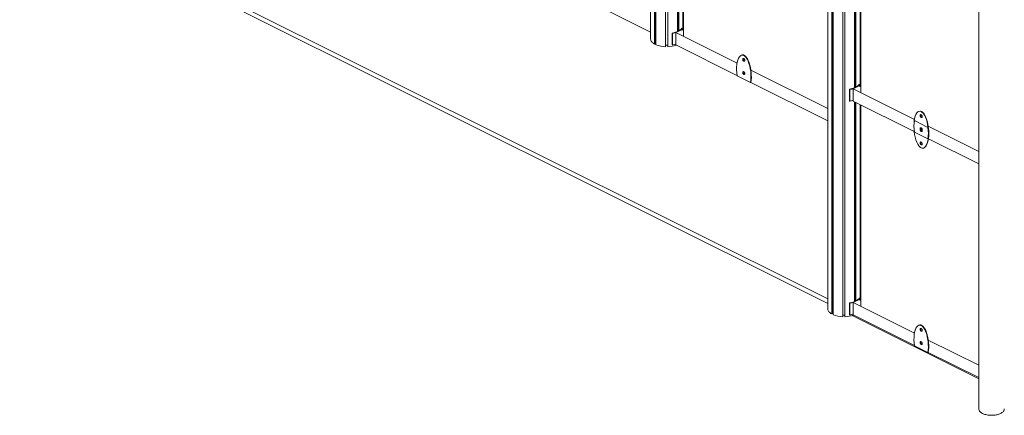
# Model space of a CAD drawing. Units: millimetres. Extents: x 42499 to 176759, y 29107 to 110887.
# Drawn here: x 145586 to 149451, y 32061 to 33616 of the extents above; entities that cross this region are included whole.
import ezdxf

# ---------------------------------------------------------------- set-up
doc = ezdxf.new("R2010")
doc.units = ezdxf.units.MM

msp = doc.modelspace()

# ---------------------------------------------------------------- linework, layer by layer
at = {"color": 7, "linetype": 'Continuous', "lineweight": 15}
for p, q in [((148061.8, 33538.8), (148061.8, 36206.1)), ((148077.5, 33519.8), (148077.5, 36187.1)), ((148080.7, 33521.4), (148080.7, 36185.5)), ((148083.2, 33517), (148083.2, 36184.3)), ((148121.2, 33509.1), (148121.2, 36176.5)), ((148129.2, 33509.1), (148129.2, 36176.5)), ((148757.3, 32518), (143524.8, 35134.2)), ((148757.3, 32500.7), (143524.8, 35116.9)), ((148167.2, 33569.2), (148167.2, 34353.3)), ((148169.6, 33570.3), (148169.6, 34352)), ((148172.8, 33572), (148172.8, 34350.4)), ((148191, 34341.3), (148191, 33551.2)), ((148757.3, 32478), (148757.3, 34253.4)), ((148773.1, 32459), (148773.1, 34234.4)), ((148776.3, 32460.6), (148776.3, 34232.7)), ((148778.7, 32456.2), (148778.7, 34231.6)), ((148816.7, 32448.3), (148816.7, 34223.7)), ((148824.7, 32448.3), (148824.7, 34223.7)), ((148862.7, 33348), (148862.7, 34129.3)), ((148865.2, 33349.1), (148865.2, 34128.1)), ((148868.4, 33350.8), (148868.4, 34126.5)), ((148887.3, 33330.4), (148887.3, 34117)), ((148061.8, 33567.1), (147823.8, 33686.1)), ((148147.2, 33563.2), (148147.9, 33562.3)), ((148147.2, 33517.3), (148147.2, 33563.2)), ((148147.9, 33516.4), (148147.9, 33562.3)), ((148161.3, 33564.6), (148184.7, 33576.3)), ((148161.3, 33564.6), (148401.6, 33444.5)), ((148161.3, 33516.1), (148161.3, 33564.6)), ((148162.8, 33566.2), (148163.7, 33565.8)), ((148162.8, 33565.4), (148162.8, 33566.2)), ((148179, 33574.3), (148179.8, 33573.8)), ((148184.7, 33576.3), (148191, 33573.1)), ((148186.8, 33581.7), (148184.9, 33582.1)), ((148186.8, 33575.3), (148186.8, 33581.7)), ((148080.7, 33521.4), (148077.5, 33519.8)), ((148083.2, 33524.4), (148080.7, 33524.4)), ((148129.2, 33515.3), (148121.2, 33515.3)), ((148147.9, 33516.4), (148147.2, 33517.3)), ((148161.3, 33516.1), (148401.2, 33396.2)), ((148401.4, 33395), (148454.4, 33368.4)), ((148455.8, 33417.4), (148757.3, 33266.6)), ((148455.9, 33369.1), (148454.4, 33368.4)), ((148455.6, 33369), (148757.3, 33218.1)), ((148857.6, 33343.8), (148880.9, 33355.5)), ((148880.9, 33355.5), (148887.3, 33352.3)), ((148883, 33360.9), (148881.1, 33361.3)), ((148883, 33354.4), (148883, 33360.9)), ((148843.4, 33342.4), (148844.1, 33341.5)), ((148843.4, 33296.5), (148843.4, 33342.4)), ((148844.1, 33295.6), (148844.1, 33341.5)), ((148857.6, 33295.3), (148857.6, 33343.8)), ((148857.6, 33343.8), (149097.9, 33223.7)), ((148859.1, 33345.4), (148859.9, 33345)), ((148859.1, 33344.5), (148859.1, 33345.4)), ((148875.2, 33353.4), (148876, 33353)), ((148844.1, 33295.6), (148843.4, 33296.5)), ((148857.6, 33295.3), (149097, 33175.6)), ((148862.7, 32508), (148862.7, 33292.8)), ((148865.2, 32509.1), (148865.2, 33291.5)), ((148868.4, 32510.7), (148868.4, 33289.9)), ((148887.3, 33280.5), (148887.3, 32490.3)), ((148884.2, 33203.2), (148887.3, 33201.7)), ((149097.6, 33218.7), (149150.7, 33192.1)), ((149097.6, 33174.1), (149150.7, 33147.6)), ((149152.1, 33196.6), (149350.6, 33097.3)), ((148884.2, 33154.7), (148887.3, 33153.2)), ((149152.5, 33147.8), (149350.6, 33048.8)), ((148857.6, 32503.8), (148880.9, 32515.4)), ((148859.1, 32505.3), (148859.9, 32504.9)), ((148859.1, 32504.5), (148859.1, 32505.3)), ((148875.2, 32513.4), (148876, 32513)), ((148880.9, 32515.4), (148887.3, 32512.2)), ((148883, 32520.9), (148881.1, 32521.2)), ((148883, 32514.4), (148883, 32520.9)), ((148843.4, 32502.4), (148844.1, 32501.4)), ((148843.4, 32456.5), (148843.4, 32502.4)), ((148844.1, 32455.5), (148844.1, 32501.4)), ((148857.6, 32503.8), (149097.9, 32383.6)), ((148857.6, 32455.3), (148857.6, 32503.8)), ((148776.3, 32460.6), (148773.1, 32459)), ((148778.7, 32463.7), (148776.3, 32463.7)), ((148824.7, 32454.6), (148816.7, 32454.6)), ((148844.1, 32455.5), (148843.4, 32456.5)), ((149350.6, 32204.1), (148853.2, 32452.7)), ((148857.6, 32455.3), (149097.4, 32335.3)), ((149152.1, 32356.5), (149350.6, 32257.3)), ((149097.6, 32334.1), (149150.7, 32307.6)), ((149152.1, 32308.3), (149150.7, 32307.6)), ((149151.8, 32308.1), (149350.6, 32208.8))]:
    msp.add_line(p, q, dxfattribs=at)
at = {"color": 7, "linetype": 'Continuous', "lineweight": 15, "flags": 128}
for points in [[(148184.9, 33582.1), (148183, 33579.8), (148180.7, 33577.5), (148178.1, 33575.4), (148175.2, 33573.4), (148171.9, 33571.5), (148168.4, 33569.7), (148164.6, 33568.1), (148160.5, 33566.6), (148156.3, 33565.3), (148151.8, 33564.2), (148147.2, 33563.2)], [(148061.8, 33538.8), (148062.4, 33536.2), (148063.3, 33533.6), (148064.7, 33531.1), (148066.5, 33528.6), (148068.7, 33526.3), (148071.3, 33524), (148074.2, 33521.8), (148077.5, 33519.8)], [(148423.7, 33459.8), (148423.8, 33461), (148424.2, 33462), (148424.8, 33462.8), (148425.6, 33463.2), (148426.6, 33463.2), (148427.6, 33463), (148428.7, 33462.4), (148429.7, 33461.4), (148430.6, 33460.3), (148431.3, 33459), (148431.8, 33457.6), (148432.1, 33456.2), (148432.1, 33454.9), (148431.8, 33453.8), (148431.3, 33452.9), (148430.6, 33452.3), (148429.7, 33452), (148428.7, 33452.1), (148427.6, 33452.6), (148426.6, 33453.4), (148425.6, 33454.4), (148424.8, 33455.6), (148424.2, 33457), (148423.8, 33458.4), (148423.7, 33459.8)], [(148431.2, 33452.8), (148431.1, 33452.8), (148430.1, 33452.9), (148429, 33453.3), (148428, 33454.1), (148427, 33455.1), (148426.2, 33456.3), (148425.6, 33457.7), (148425.2, 33459.1), (148425.1, 33460.5)], [(148423.7, 33407.8), (148423.8, 33409), (148424.2, 33410), (148424.8, 33410.8), (148425.6, 33411.2), (148426.6, 33411.3), (148427.6, 33411), (148428.7, 33410.4), (148429.7, 33409.5), (148430.6, 33408.3), (148431.3, 33407), (148431.8, 33405.6), (148432.1, 33404.2), (148432.1, 33402.9), (148431.8, 33401.8), (148431.3, 33400.9), (148430.6, 33400.3), (148429.7, 33400.1), (148428.7, 33400.2), (148427.6, 33400.6), (148426.6, 33401.4), (148425.6, 33402.4), (148424.8, 33403.7), (148424.2, 33405), (148423.8, 33406.4), (148423.7, 33407.8)], [(148431.2, 33400.8), (148431.1, 33400.8), (148430.1, 33400.9), (148429, 33401.3), (148428, 33402.1), (148427, 33403.1), (148426.2, 33404.4), (148425.6, 33405.7), (148425.2, 33407.2), (148425.1, 33408.5)], [(148881.1, 33361.3), (148879.2, 33358.9), (148877, 33356.7), (148874.4, 33354.6), (148871.4, 33352.6), (148868.2, 33350.7), (148864.6, 33348.9), (148860.8, 33347.3), (148856.8, 33345.8), (148852.5, 33344.5), (148848.1, 33343.4), (148843.4, 33342.4)], [(149119.9, 33238.9), (149120, 33240.2), (149120.4, 33241.2), (149121.1, 33241.9), (149121.9, 33242.3), (149122.8, 33242.4), (149123.9, 33242.1), (149124.9, 33241.5), (149126, 33240.6), (149126.9, 33239.5), (149127.6, 33238.2), (149128.1, 33236.8), (149128.4, 33235.4), (149128.4, 33234.1), (149128.1, 33232.9), (149127.6, 33232.1), (149126.9, 33231.5), (149126, 33231.2), (149124.9, 33231.3), (149123.9, 33231.8), (149122.8, 33232.5), (149121.9, 33233.6), (149121.1, 33234.8), (149120.4, 33236.2), (149120, 33237.6), (149119.9, 33238.9)], [(149127.5, 33231.9), (149127.4, 33231.9), (149126.4, 33232), (149125.3, 33232.5), (149124.3, 33233.2), (149123.3, 33234.3), (149122.5, 33235.5), (149121.8, 33236.9), (149121.5, 33238.3), (149121.3, 33239.7)], [(149119.9, 33187), (149120, 33188.2), (149120.4, 33189.2), (149121.1, 33190), (149121.9, 33190.4), (149122.8, 33190.5), (149123.9, 33190.2), (149124.9, 33189.6), (149126, 33188.7), (149126.9, 33187.5), (149127.6, 33186.2), (149128.1, 33184.8), (149128.4, 33183.4), (149128.4, 33182.1), (149128.1, 33181), (149127.6, 33180.1), (149126.9, 33179.5), (149126, 33179.3), (149124.9, 33179.4), (149123.9, 33179.8), (149122.8, 33180.6), (149121.9, 33181.6), (149121.1, 33182.8), (149120.4, 33184.2), (149120, 33185.6), (149119.9, 33187)], [(149119.9, 33183.5), (149120, 33182.2), (149120.4, 33180.8), (149121.1, 33179.4), (149121.9, 33178.1), (149122.8, 33177.1), (149123.9, 33176.3), (149124.9, 33175.9), (149126, 33175.8), (149126.9, 33176), (149127.6, 33176.6), (149128.1, 33177.5), (149128.4, 33178.6), (149128.4, 33179.9), (149128.1, 33181.3), (149127.6, 33182.7), (149126.9, 33184), (149126, 33185.2), (149124.9, 33186.1), (149123.9, 33186.7), (149122.8, 33187), (149121.9, 33186.9), (149121.1, 33186.5), (149120.4, 33185.8), (149120, 33184.7), (149119.9, 33183.5)], [(149122.2, 33187), (149121.8, 33186.5), (149121.6, 33185.8)], [(149127.5, 33180), (149127.4, 33180), (149126.4, 33180.1), (149125.3, 33180.5), (149124.3, 33181.3), (149123.3, 33182.3), (149122.5, 33183.6), (149121.8, 33184.9), (149121.6, 33185.8)], [(149119.9, 33131.6), (149120, 33130.2), (149120.4, 33128.8), (149121.1, 33127.4), (149121.9, 33126.2), (149122.8, 33125.1), (149123.9, 33124.4), (149124.9, 33123.9), (149126, 33123.8), (149126.9, 33124.1), (149127.6, 33124.7), (149128.1, 33125.5), (149128.4, 33126.7), (149128.4, 33128), (149128.1, 33129.4), (149127.6, 33130.8), (149126.9, 33132.1), (149126, 33133.2), (149124.9, 33134.1), (149123.9, 33134.7), (149122.8, 33135), (149121.9, 33135), (149121.1, 33134.5), (149120.4, 33133.8), (149120, 33132.8), (149119.9, 33131.6)], [(149121.3, 33132.3), (149121.5, 33130.9), (149121.8, 33129.5), (149122.5, 33128.1), (149123.3, 33126.9), (149124.3, 33125.9), (149125.3, 33125.1), (149126.4, 33124.6), (149127.4, 33124.5), (149127.4, 33124.5)], [(148881.1, 32521.2), (148879.2, 32518.9), (148877, 32516.7), (148874.4, 32514.5), (148871.4, 32512.5), (148868.2, 32510.6), (148864.6, 32508.8), (148860.8, 32507.2), (148856.8, 32505.7), (148852.5, 32504.4), (148848.1, 32503.3), (148843.4, 32502.4)], [(148757.3, 32478), (148757.9, 32475.4), (148758.9, 32472.9), (148760.2, 32470.3), (148762, 32467.9), (148764.2, 32465.5), (148766.8, 32463.2), (148769.8, 32461.1), (148773.1, 32459)], [(149119.9, 32398.9), (149120, 32400.1), (149120.4, 32401.1), (149121.1, 32401.9), (149121.9, 32402.3), (149122.8, 32402.4), (149123.9, 32402.1), (149124.9, 32401.5), (149126, 32400.6), (149126.9, 32399.4), (149127.6, 32398.1), (149128.1, 32396.7), (149128.4, 32395.3), (149128.4, 32394), (149128.1, 32392.9), (149127.6, 32392), (149126.9, 32391.4), (149126, 32391.2), (149124.9, 32391.3), (149123.9, 32391.7), (149122.8, 32392.5), (149121.9, 32393.5), (149121.1, 32394.8), (149120.4, 32396.1), (149120, 32397.5), (149119.9, 32398.9)], [(149127.5, 32391.9), (149127.4, 32391.9), (149126.4, 32392), (149125.3, 32392.4), (149124.3, 32393.2), (149123.3, 32394.2), (149122.5, 32395.5), (149121.8, 32396.8), (149121.5, 32398.3), (149121.3, 32399.6)], [(149119.9, 32346.9), (149120, 32348.2), (149120.4, 32349.2), (149121.1, 32349.9), (149121.9, 32350.3), (149122.8, 32350.4), (149123.9, 32350.1), (149124.9, 32349.5), (149126, 32348.6), (149126.9, 32347.5), (149127.6, 32346.2), (149128.1, 32344.8), (149128.4, 32343.4), (149128.4, 32342.1), (149128.1, 32340.9), (149127.6, 32340), (149126.9, 32339.5), (149126, 32339.2), (149124.9, 32339.3), (149123.9, 32339.8), (149122.8, 32340.5), (149121.9, 32341.6), (149121.1, 32342.8), (149120.4, 32344.2), (149120, 32345.6), (149119.9, 32346.9)], [(149127.5, 32339.9), (149127.4, 32339.9), (149126.4, 32340), (149125.3, 32340.5), (149124.3, 32341.2), (149123.3, 32342.3), (149122.5, 32343.5), (149121.8, 32344.9), (149121.5, 32346.3), (149121.3, 32347.6)], [(149350.6, 32085.7), (149350.6, 32085.4), (149350.8, 32083.3), (149351.4, 32081.3), (149352.3, 32079.2), (149353.5, 32077.2), (149355.1, 32075.3), (149357, 32073.4), (149359.2, 32071.6), (149361.7, 32070), (149364.5, 32068.4), (149367.5, 32066.9), (149370.8, 32065.6), (149374.2, 32064.4), (149377.9, 32063.4), (149381.7, 32062.5), (149385.6, 32061.8), (149389.7, 32061.3), (149393.8, 32060.9), (149398, 32060.7), (149402.1, 32060.7), (149406.3, 32060.9), (149410.5, 32061.2), (149414.5, 32061.7), (149418.5, 32062.4), (149422.3, 32063.2), (149426, 32064.2), (149429.5, 32065.3), (149432.8, 32066.6), (149435.9, 32068)], [(149435.9, 32068), (149438.8, 32069.6), (149441.3, 32071.2), (149443.6, 32073), (149445.6, 32074.8), (149447.3, 32076.7), (149448.6, 32078.7), (149449.6, 32080.8), (149450.2, 32082.8), (149450.6, 32084.9), (149450.6, 32085.7)]]:
    msp.add_lwpolyline(points, dxfattribs=at)
at = {"color": 7, "linetype": 'Continuous', "lineweight": 15}
for centre, radius, start, end in [((148130.1, 33661.1), 100.4, 280.2176, 289.0518), ((148159.3, 33602.6), 34.5, 304.7349, 322.771), ((148122.9, 33613.2), 104.2, 247.5682, 269.03), ((148127.1, 33616.3), 107.2, 271.1344, 289.6014), ((148129.8, 33616.2), 101.4, 280.2415, 288.0967), ((148429, 33460.7), 3.89, 139.702, 183.6854), ((148429, 33408.8), 3.89, 139.702, 183.6854), ((148855.5, 33381.8), 34.5, 304.7349, 322.771), ((148826.3, 33440.2), 100.4, 280.2176, 289.0518), ((148826.1, 33395.4), 101.4, 280.2415, 288.0967), ((149125.2, 33239.9), 3.89, 139.702, 183.6854), ((149125.2, 33132.5), 3.9, 140.156, 183.6441), ((148826.3, 32600.2), 100.4, 280.2176, 289.0518), ((148855.5, 32541.7), 34.5, 304.7349, 322.771), ((148818.5, 32552.5), 104.2, 247.5682, 269.03), ((148822.6, 32555.4), 107, 271.1246, 289.7781), ((148826.1, 32555.3), 101.4, 280.2415, 288.0967), ((149125.2, 32399.9), 3.89, 139.702, 183.6854), ((149125.2, 32347.9), 3.89, 139.702, 183.6854)]:
    msp.add_arc(centre, radius, start, end, dxfattribs=at)
for centre, start_param, end_param in [((148427.9, 33405.7), 4.120755, 7.969501), ((148429.3, 33406.4), 4.120755, 6.432725), ((149124.2, 33184.9), 4.120755, 7.969501), ((149125.6, 33185.6), 4.449329, 6.432725), ((149124.2, 33181.4), 0.979163, 4.827908), ((149125.6, 33182.1), 3.291132, 4.499334), ((149124.2, 32344.8), 4.120755, 7.969501), ((149125.6, 32345.5), 4.120755, 6.432725)]:
    msp.add_ellipse(centre, major_axis=(-6.7, 70.7), ratio=0.388981, start_param=start_param, end_param=end_param, dxfattribs=at)
for points in [[(148188.7, 33574.3), (148188.7, 34342.5)], [(149350.6, 34294.1), (149350.6, 32085.7)], [(148884.2, 33353.8), (148884.2, 34118.6)], [(148418.6, 33475.9), (148417.2, 33475.2)], [(148884.2, 32513.8), (148884.2, 33282)], [(149114.9, 33255.1), (149113.5, 33254.3)], [(149134.8, 33111.9), (149136.3, 33112.6)], [(149114.9, 32415), (149113.5, 32414.3)]]:
    msp.add_open_spline(points, degree=1, dxfattribs=at)

doc.saveas('drawing.dxf')
